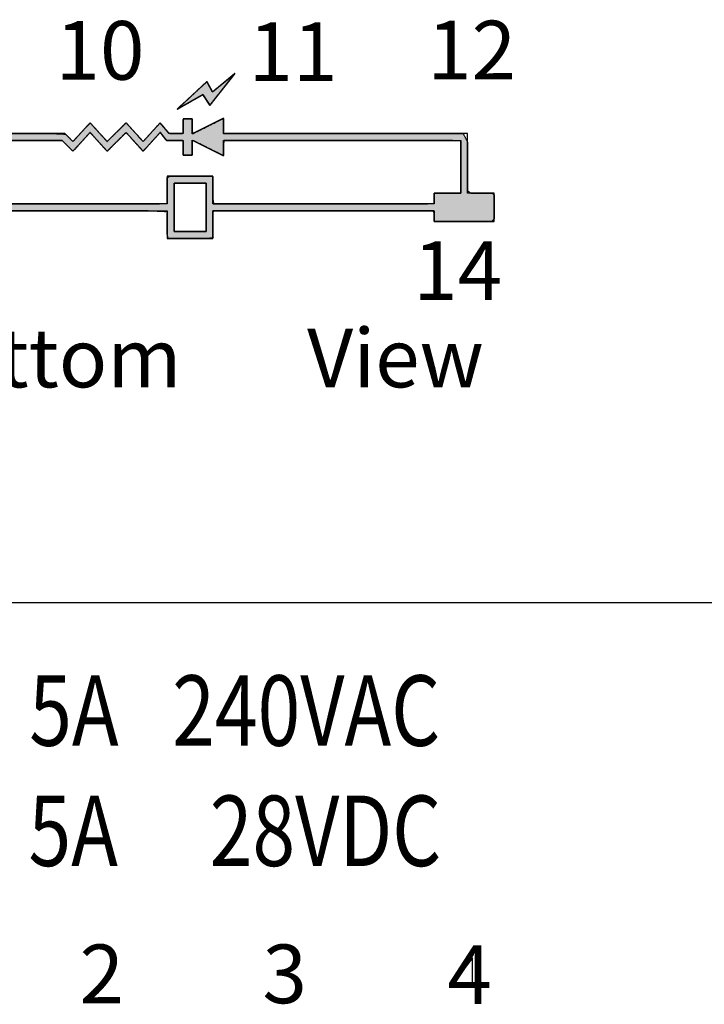
# Paper-space layout '图纸1' of a CAD drawing. Units: millimetres. Extents: x 6 to 292, y 5 to 204.
# Drawn here: x 77 to 88, y 138 to 154 of the extents above; entities that cross this region are included whole.
import ezdxf

# ---------------------------------------------------------------- set-up
doc = ezdxf.new("R2010")
doc.units = ezdxf.units.MM
doc.layers.add('layer_1', color=7, linetype='Continuous')
doc.layers.add('尺寸层', color=7, linetype='Continuous')
doc.styles.add('SEACAD_Arial', font='arial.ttf', dxfattribs={"width": 0.8})

# ---------------------------------------------------------------- blocks, each defined once
blk = doc.blocks.new('块4C_LDR')
at = {"layer": 'layer_1', "color": 7, "linetype": 'Continuous'}
for points in [[(4.458, 5.304), (4.458, 5.304), (4.139, 4.883), (4.139, 4.883)], [(4.458, 4.883), (4.458, 4.883), (4.458, 5.304), (4.458, 5.304)], [(4.139, 4.883), (4.139, 4.883), (4.458, 4.883), (4.458, 4.883)]]:
    blk.add_open_spline(points, degree=3, dxfattribs=at)
at = {"char_height": 1.143072, "width": 12.69278, "attachment_point": 1, "style": 'SEACAD_Arial'}
for s, insert in [('{\\fArial|b0||i0||c0|p34;\\C7;\\H1.143072;\\W0.8;5A  }{\\fArial|b0||i0||c0|p34;\\C7;\\H0.6350908032;\\W0.8;  }{\\fArial|b0||i0||c0|p34;\\C7;\\H1.143163446;\\W0.8;240VAC}', (-2.732, 9.89)), ('{\\fArial|b0||i0||c0|p34;\\C7;\\H1.143072;\\W0.8;5A  }{\\fArial|b0||i0||c0|p34;\\C7;\\H0.6350908032;\\W0.8;      }{\\fArial|b0||i0||c0|p34;\\C7;\\H1.143163446;\\W0.8;28VDC}', (-2.744, 7.939))]:
    blk.add_mtext(s, dxfattribs=dict(at, insert=insert))
at = {"char_height": 0.95256, "width": 12.69278, "attachment_point": 1}
for s, insert in [('{\\fArial|b0||i0||c0|p34;\\C7;\\H0.95256;\\W1.;2}', (-1.916, 5.522)), ('{\\fArial|b0||i0||c0|p34;\\C7;\\H0.95256;\\W1.;3}', (1.053, 5.522)), ('{\\fArial|b0||i0||c0|p34;\\C7;\\H0.95256;\\W1.;4}', (4.051, 5.507))]:
    blk.add_mtext(s, dxfattribs=dict(at, insert=insert))

psp = doc.layouts.new('图纸1')

# ---------------------------------------------------------------- hatches: boundary and pattern name
at = {"linetype": 'Continuous'}
psp.add_hatch(color=7, dxfattribs=at).paths.add_polyline_path([(79.857, 152.545), (79.858, 152.546), (79.862, 152.548), (79.869, 152.552), (79.879, 152.557), (79.891, 152.564), (79.904, 152.572), (79.92, 152.581), (79.937, 152.59), (79.955, 152.601), (79.975, 152.612), (79.995, 152.623), (80.016, 152.635), (80.038, 152.647), (80.06, 152.66), (80.082, 152.672), (80.103, 152.685), (80.125, 152.697), (80.146, 152.709), (80.166, 152.72), (80.185, 152.731), (80.203, 152.741), (80.219, 152.75), (80.234, 152.759), (80.247, 152.766), (80.257, 152.772), (80.266, 152.777), (80.272, 152.78), (80.275, 152.782), (80.276, 152.782), (80.279, 152.777), (80.284, 152.769), (80.292, 152.757), (80.301, 152.743), (80.312, 152.726), (80.324, 152.709), (80.335, 152.691), (80.347, 152.673), (80.358, 152.656), (80.368, 152.641), (80.377, 152.628), (80.383, 152.618), (80.387, 152.612), (80.389, 152.61), (80.396, 152.619), (80.413, 152.641), (80.439, 152.674), (80.471, 152.715), (80.508, 152.763), (80.549, 152.814), (80.591, 152.868), (80.633, 152.922), (80.673, 152.974), (80.71, 153.021), (80.743, 153.062), (80.768, 153.095), (80.785, 153.117), (80.793, 153.126), (80.789, 153.123), (80.776, 153.112), (80.755, 153.095), (80.728, 153.072), (80.695, 153.045), (80.66, 153.015), (80.622, 152.984), (80.584, 152.952), (80.547, 152.922), (80.512, 152.893), (80.482, 152.868), (80.457, 152.847), (80.439, 152.832), (80.43, 152.824), (80.429, 152.824), (80.426, 152.829), (80.422, 152.838), (80.415, 152.85), (80.408, 152.864), (80.399, 152.881), (80.39, 152.898), (80.38, 152.915), (80.371, 152.933), (80.362, 152.949), (80.355, 152.964), (80.348, 152.976), (80.343, 152.985), (80.34, 152.991), (80.339, 152.992), (80.329, 152.982), (80.306, 152.961), (80.275, 152.932), (80.235, 152.895), (80.19, 152.854), (80.141, 152.808), (80.091, 152.762), (80.041, 152.715), (79.993, 152.671), (79.949, 152.63), (79.911, 152.596), (79.882, 152.569), (79.863, 152.551)])
h = psp.add_hatch(color=7, dxfattribs=at)
h.paths.add_polyline_path([(75.537, 151.184), (75.433, 151.184), (75.233, 151.184), (75.107, 151.184), (75.105, 151.095), (75.105, 150.884), (75.105, 150.729), (75.247, 150.72), (75.68, 150.72), (76.041, 150.72), (76.08, 150.739), (76.08, 150.814), (76.08, 150.885), (76.328, 150.897), (77.78, 150.897), (79.32, 150.897), (79.696, 150.879), (79.696, 150.713), (79.696, 150.513), (79.709, 150.448), (79.957, 150.448), (80.296, 150.448), (80.437, 150.45), (80.437, 150.581), (80.437, 150.788), (80.437, 150.897), (81.305, 150.897), (82.966, 150.897), (84.01, 150.897), (84.026, 150.863), (84.026, 150.782), (84.026, 150.724), (84.168, 150.72), (84.601, 150.72), (84.962, 150.72), (85.001, 150.769), (85.001, 150.966), (85.001, 151.152), (84.971, 151.184), (84.798, 151.184), (84.614, 151.184), (84.569, 151.222), (84.569, 151.58), (84.569, 152.009), (84.497, 152.149), (83.176, 152.149), (81.368, 152.149), (80.61, 152.15), (80.61, 152.222), (80.61, 152.337), (80.61, 152.397), (80.487, 152.336), (80.252, 152.218), (80.104, 152.144), (80.102, 152.19), (80.102, 152.303), (80.102, 152.385), (80.08, 152.39), (80.014, 152.39), (79.959, 152.39), (79.953, 152.365), (79.953, 152.262), (79.953, 152.165), (79.938, 152.149), (79.847, 152.149), (79.751, 152.149), (79.722, 152.156), (79.667, 152.221), (79.602, 152.299), (79.576, 152.319), (79.483, 152.217), (79.357, 152.077), (79.303, 152.02), (79.222, 152.109), (79.094, 152.251), (79.027, 152.325), (78.953, 152.251), (78.811, 152.109), (78.722, 152.02), (78.667, 152.077), (78.541, 152.217), (78.448, 152.319), (78.403, 152.281), (78.28, 152.144), (78.177, 152.031), (78.153, 152.032), (78.097, 152.088), (78.045, 152.14), (77.865, 152.149), (76.861, 152.149), (75.797, 152.149), (75.537, 152.11), (75.537, 151.753), (75.537, 151.324)])
h.paths.add_polyline_path([(84.458, 151.184), (84.458, 151.227), (84.458, 151.337), (84.458, 151.491), (84.458, 151.662), (84.458, 151.826), (84.458, 151.957), (84.458, 152.03), (84.194, 152.038), (82.936, 152.038), (81.441, 152.038), (80.62, 152.038), (80.61, 152.001), (80.61, 151.91), (80.61, 151.82), (80.607, 151.791), (80.487, 151.851), (80.288, 151.95), (80.129, 152.03), (80.102, 152.032), (80.102, 151.957), (80.102, 151.859), (80.102, 151.799), (80.085, 151.797), (80.032, 151.797), (79.976, 151.797), (79.953, 151.797), (79.953, 151.846), (79.953, 151.939), (79.953, 152.019), (79.946, 152.038), (79.869, 152.038), (79.762, 152.038), (79.688, 152.038), (79.673, 152.049), (79.639, 152.093), (79.6, 152.143), (79.581, 152.168), (79.534, 152.116), (79.43, 152.001), (79.333, 151.893), (79.3, 151.865), (79.23, 151.943), (79.12, 152.064), (79.038, 152.156), (79.008, 152.149), (78.91, 152.051), (78.79, 151.931), (78.722, 151.863), (78.683, 151.902), (78.582, 152.014), (78.481, 152.127), (78.442, 152.166), (78.38, 152.098), (78.272, 151.978), (78.183, 151.88), (78.159, 151.868), (78.107, 151.921), (78.037, 151.99), (77.992, 152.035), (77.746, 152.038), (76.924, 152.038), (76.041, 152.038), (75.648, 152.037), (75.648, 151.874), (75.648, 151.547), (75.648, 151.257), (75.658, 151.184), (75.776, 151.184), (75.946, 151.184), (76.068, 151.184), (76.08, 151.171), (76.08, 151.112), (76.08, 151.044), (76.08, 151.008), (76.645, 151.008), (77.996, 151.008), (79.284, 151.008), (79.696, 151.013), (79.696, 151.122), (79.696, 151.299), (79.696, 151.436), (79.735, 151.457), (79.968, 151.457), (80.258, 151.457), (80.432, 151.457), (80.437, 151.401), (80.437, 151.239), (80.437, 151.073), (80.447, 151.008), (81.213, 151.008), (82.606, 151.008), (83.78, 151.008), (84.026, 151.014), (84.026, 151.065), (84.026, 151.134), (84.026, 151.181), (84.067, 151.184), (84.216, 151.184), (84.381, 151.184)])
h.paths.add_polyline_path([(79.807, 151.345), (79.807, 151.344), (79.807, 151.34), (79.807, 151.333), (79.807, 151.323), (79.807, 151.312), (79.807, 151.298), (79.807, 151.281), (79.807, 151.264), (79.807, 151.244), (79.807, 151.222), (79.807, 151.2), (79.807, 151.175), (79.807, 151.15), (79.807, 151.124), (79.807, 151.097), (79.807, 151.069), (79.807, 151.04), (79.807, 151.011), (79.807, 150.982), (79.807, 150.952), (79.807, 150.923), (79.807, 150.894), (79.807, 150.864), (79.807, 150.836), (79.807, 150.808), (79.807, 150.781), (79.807, 150.754), (79.807, 150.729), (79.807, 150.705), (79.807, 150.682), (79.807, 150.661), (79.807, 150.641), (79.807, 150.623), (79.807, 150.607), (79.807, 150.593), (79.807, 150.581), (79.807, 150.572), (79.807, 150.565), (79.807, 150.561), (79.807, 150.559), (79.811, 150.559), (79.822, 150.559), (79.839, 150.559), (79.861, 150.559), (79.888, 150.559), (79.919, 150.559), (79.953, 150.559), (79.99, 150.559), (80.028, 150.559), (80.067, 150.559), (80.105, 150.559), (80.143, 150.559), (80.18, 150.559), (80.214, 150.559), (80.245, 150.559), (80.272, 150.559), (80.295, 150.559), (80.312, 150.559), (80.322, 150.559), (80.326, 150.559), (80.326, 150.565), (80.326, 150.581), (80.326, 150.607), (80.326, 150.641), (80.326, 150.682), (80.326, 150.729), (80.326, 150.781), (80.326, 150.836), (80.326, 150.894), (80.326, 150.952), (80.326, 151.011), (80.326, 151.069), (80.326, 151.124), (80.326, 151.175), (80.326, 151.222), (80.326, 151.264), (80.326, 151.298), (80.326, 151.323), (80.326, 151.34), (80.326, 151.345), (80.322, 151.345), (80.312, 151.345), (80.295, 151.345), (80.272, 151.345), (80.245, 151.345), (80.214, 151.345), (80.18, 151.345), (80.143, 151.345), (80.105, 151.345), (80.067, 151.345), (80.028, 151.345), (79.99, 151.345), (79.953, 151.345), (79.919, 151.345), (79.888, 151.345), (79.861, 151.345), (79.839, 151.345), (79.822, 151.345), (79.811, 151.345)])

# ---------------------------------------------------------------- linework, layer by layer
at = {"color": 7, "linetype": 'Continuous'}
for p in [(26.51, 144.542), (26.51, 144.542), (53.363, 144.542), (53.363, 144.542)]:
    psp.add_line(p, (125.17, 144.542), dxfattribs=at)
for points, knots in [([(79.857, 152.545), (79.863, 152.551), (79.882, 152.569), (79.911, 152.596), (79.949, 152.63), (79.993, 152.671), (80.041, 152.715), (80.091, 152.762), (80.141, 152.808), (80.19, 152.854), (80.235, 152.895), (80.275, 152.932), (80.306, 152.961), (80.329, 152.982), (80.339, 152.992), (80.34, 152.991), (80.343, 152.985), (80.348, 152.976), (80.355, 152.964), (80.362, 152.949), (80.371, 152.933), (80.38, 152.915), (80.39, 152.898), (80.399, 152.881), (80.408, 152.864), (80.415, 152.85), (80.422, 152.838), (80.426, 152.829), (80.429, 152.824), (80.43, 152.824), (80.439, 152.832), (80.457, 152.847), (80.482, 152.868), (80.512, 152.893), (80.547, 152.922), (80.584, 152.952), (80.622, 152.984), (80.66, 153.015), (80.695, 153.045), (80.728, 153.072), (80.755, 153.095), (80.776, 153.112), (80.789, 153.123), (80.793, 153.126), (80.785, 153.117), (80.768, 153.095), (80.743, 153.062), (80.71, 153.021), (80.673, 152.974), (80.633, 152.922), (80.591, 152.868), (80.549, 152.814), (80.508, 152.763), (80.471, 152.715), (80.439, 152.674), (80.413, 152.641), (80.396, 152.619), (80.389, 152.61), (80.387, 152.612), (80.383, 152.618), (80.377, 152.628), (80.368, 152.641), (80.358, 152.656), (80.347, 152.673), (80.335, 152.691), (80.324, 152.709), (80.312, 152.726), (80.301, 152.743), (80.292, 152.757), (80.284, 152.769), (80.279, 152.777), (80.276, 152.782), (80.275, 152.782), (80.272, 152.78), (80.266, 152.777), (80.257, 152.772), (80.247, 152.766), (80.234, 152.759), (80.219, 152.75), (80.203, 152.741), (80.185, 152.731), (80.166, 152.72), (80.146, 152.709), (80.125, 152.697), (80.103, 152.685), (80.082, 152.672), (80.06, 152.66), (80.038, 152.647), (80.016, 152.635), (79.995, 152.623), (79.975, 152.612), (79.955, 152.601), (79.937, 152.59), (79.92, 152.581), (79.904, 152.572), (79.891, 152.564), (79.879, 152.557), (79.869, 152.552), (79.862, 152.548), (79.858, 152.546), (79.857, 152.545)], [0, 0, 0.003465, 0.013181, 0.028131, 0.047297, 0.069661, 0.094206, 0.119914, 0.145767, 0.170748, 0.193839, 0.214023, 0.230281, 0.241596, 0.246951, 0.247479, 0.249807, 0.253737, 0.258973, 0.265221, 0.272185, 0.27957, 0.287081, 0.294424, 0.301304, 0.307425, 0.312492, 0.316212, 0.318287, 0.318806, 0.32331, 0.331991, 0.344119, 0.358963, 0.375792, 0.393874, 0.412478, 0.430873, 0.448328, 0.464112, 0.477493, 0.487742, 0.494125, 0.495895, 0.500298, 0.510781, 0.526331, 0.545936, 0.568581, 0.593254, 0.618939, 0.644625, 0.669297, 0.691942, 0.711547, 0.727098, 0.737581, 0.741983, 0.742765, 0.745545, 0.750009, 0.755837, 0.762712, 0.770314, 0.778326, 0.786429, 0.794304, 0.801633, 0.808098, 0.813381, 0.817162, 0.819123, 0.819429, 0.820796, 0.823345, 0.826983, 0.831618, 0.837157, 0.843506, 0.850573, 0.858265, 0.866488, 0.875149, 0.884156, 0.893415, 0.902834, 0.912319, 0.921778, 0.931117, 0.940243, 0.949064, 0.957486, 0.965417, 0.972762, 0.979431, 0.985328, 0.990362, 0.994439, 0.997466, 0.999351, 1, 1]), ([(75.537, 151.184), (75.433, 151.184), (75.233, 151.184), (75.107, 151.184), (75.105, 151.095), (75.105, 150.884), (75.105, 150.729), (75.247, 150.72), (75.68, 150.72), (76.041, 150.72), (76.08, 150.739), (76.08, 150.814), (76.08, 150.885), (76.328, 150.897), (77.78, 150.897), (79.32, 150.897), (79.696, 150.879), (79.696, 150.713), (79.696, 150.513), (79.709, 150.448), (79.957, 150.448), (80.296, 150.448), (80.437, 150.45), (80.437, 150.581), (80.437, 150.788), (80.437, 150.897), (81.305, 150.897), (82.966, 150.897), (84.01, 150.897), (84.026, 150.863), (84.026, 150.782), (84.026, 150.724), (84.168, 150.72), (84.601, 150.72), (84.962, 150.72), (85.001, 150.769), (85.001, 150.966), (85.001, 151.152), (84.971, 151.184), (84.798, 151.184), (84.614, 151.184), (84.569, 151.222), (84.569, 151.58), (84.569, 152.009), (84.497, 152.149), (83.176, 152.149), (81.368, 152.149), (80.61, 152.15), (80.61, 152.222), (80.61, 152.337), (80.61, 152.397), (80.487, 152.336), (80.252, 152.218), (80.104, 152.144), (80.102, 152.19), (80.102, 152.303), (80.102, 152.385), (80.08, 152.39), (80.014, 152.39), (79.959, 152.39), (79.953, 152.365), (79.953, 152.262), (79.953, 152.165), (79.938, 152.149), (79.847, 152.149), (79.751, 152.149), (79.722, 152.156), (79.667, 152.221), (79.602, 152.299), (79.576, 152.319), (79.483, 152.217), (79.357, 152.077), (79.303, 152.02), (79.222, 152.109), (79.094, 152.251), (79.027, 152.325), (78.953, 152.251), (78.811, 152.109), (78.722, 152.02), (78.667, 152.077), (78.541, 152.217), (78.448, 152.319), (78.403, 152.281), (78.28, 152.144), (78.177, 152.031), (78.153, 152.032), (78.097, 152.088), (78.045, 152.14), (77.865, 152.149), (76.861, 152.149), (75.797, 152.149), (75.537, 152.11), (75.537, 151.753), (75.537, 151.324), (75.537, 151.184)], [0, 0, 0.004141, 0.012071, 0.017054, 0.020574, 0.028975, 0.035116, 0.040741, 0.05793, 0.072268, 0.073968, 0.076946, 0.079753, 0.089608, 0.147203, 0.208324, 0.223263, 0.229862, 0.237774, 0.240412, 0.250235, 0.263673, 0.269303, 0.27448, 0.282719, 0.287021, 0.321436, 0.38735, 0.428764, 0.430258, 0.433451, 0.435785, 0.4414, 0.45859, 0.472927, 0.475382, 0.483218, 0.490603, 0.492327, 0.499204, 0.506501, 0.508844, 0.523033, 0.540045, 0.546292, 0.598734, 0.670481, 0.700533, 0.7034, 0.707962, 0.710344, 0.715799, 0.726245, 0.732809, 0.734639, 0.739114, 0.742385, 0.743257, 0.745873, 0.748054, 0.749076, 0.753149, 0.756988, 0.757887, 0.761481, 0.765295, 0.766491, 0.769865, 0.773911, 0.775223, 0.780697, 0.788185, 0.791314, 0.796082, 0.803671, 0.807633, 0.811791, 0.819754, 0.824758, 0.82789, 0.835377, 0.84085, 0.843218, 0.850502, 0.856578, 0.857554, 0.860668, 0.863602, 0.870769, 0.910575, 0.952818, 0.963243, 0.977432, 0.994444, 1, 1]), ([(84.458, 151.184), (84.381, 151.184), (84.216, 151.184), (84.067, 151.184), (84.026, 151.181), (84.026, 151.134), (84.026, 151.065), (84.026, 151.014), (83.78, 151.008), (82.606, 151.008), (81.213, 151.008), (80.447, 151.008), (80.437, 151.073), (80.437, 151.239), (80.437, 151.401), (80.432, 151.457), (80.258, 151.457), (79.968, 151.457), (79.735, 151.457), (79.696, 151.436), (79.696, 151.299), (79.696, 151.122), (79.696, 151.013), (79.284, 151.008), (77.996, 151.008), (76.645, 151.008), (76.08, 151.008), (76.08, 151.044), (76.08, 151.112), (76.08, 151.171), (76.068, 151.184), (75.946, 151.184), (75.776, 151.184), (75.658, 151.184), (75.648, 151.257), (75.648, 151.547), (75.648, 151.874), (75.648, 152.037), (76.041, 152.038), (76.924, 152.038), (77.746, 152.038), (77.992, 152.035), (78.037, 151.99), (78.107, 151.921), (78.159, 151.868), (78.183, 151.88), (78.272, 151.978), (78.38, 152.098), (78.442, 152.166), (78.481, 152.127), (78.582, 152.014), (78.683, 151.902), (78.722, 151.863), (78.79, 151.931), (78.91, 152.051), (79.008, 152.149), (79.038, 152.156), (79.12, 152.064), (79.23, 151.943), (79.3, 151.865), (79.333, 151.893), (79.43, 152.001), (79.534, 152.116), (79.581, 152.168), (79.6, 152.143), (79.639, 152.093), (79.673, 152.049), (79.688, 152.038), (79.762, 152.038), (79.869, 152.038), (79.946, 152.038), (79.953, 152.019), (79.953, 151.939), (79.953, 151.846), (79.953, 151.797), (79.976, 151.797), (80.032, 151.797), (80.085, 151.797), (80.102, 151.799), (80.102, 151.859), (80.102, 151.957), (80.102, 152.032), (80.129, 152.03), (80.288, 151.95), (80.487, 151.851), (80.607, 151.791), (80.61, 151.82), (80.61, 151.91), (80.61, 152.001), (80.62, 152.038), (81.441, 152.038), (82.936, 152.038), (84.194, 152.038), (84.458, 152.03), (84.458, 151.957), (84.458, 151.826), (84.458, 151.662), (84.458, 151.491), (84.458, 151.337), (84.458, 151.227), (84.458, 151.184)], [0, 0, 0.003513, 0.010968, 0.017737, 0.019595, 0.021702, 0.024858, 0.027174, 0.038348, 0.091602, 0.154826, 0.189564, 0.19255, 0.200077, 0.207427, 0.20996, 0.217846, 0.23103, 0.241564, 0.24359, 0.249812, 0.257814, 0.26279, 0.281456, 0.339895, 0.401205, 0.426837, 0.428454, 0.43154, 0.434206, 0.43503, 0.440541, 0.44828, 0.45362, 0.456962, 0.470115, 0.484961, 0.492356, 0.510167, 0.550251, 0.587547, 0.598708, 0.601584, 0.606043, 0.609414, 0.610617, 0.61662, 0.623936, 0.628136, 0.630647, 0.637501, 0.644355, 0.646871, 0.651278, 0.658956, 0.665256, 0.666632, 0.672217, 0.679605, 0.68437, 0.686311, 0.692891, 0.699964, 0.703106, 0.704532, 0.707396, 0.709933, 0.710774, 0.714136, 0.719008, 0.722477, 0.723386, 0.727033, 0.731254, 0.733466, 0.734517, 0.737032, 0.739429, 0.740203, 0.742942, 0.747348, 0.750774, 0.752008, 0.760089, 0.770202, 0.776252, 0.777575, 0.781645, 0.785813, 0.787512, 0.824757, 0.892543, 0.949639, 0.961621, 0.964944, 0.970893, 0.978323, 0.986092, 0.993057, 0.998074, 1, 1]), ([(79.807, 151.345), (79.811, 151.345), (79.822, 151.345), (79.839, 151.345), (79.861, 151.345), (79.888, 151.345), (79.919, 151.345), (79.953, 151.345), (79.99, 151.345), (80.028, 151.345), (80.067, 151.345), (80.105, 151.345), (80.143, 151.345), (80.18, 151.345), (80.214, 151.345), (80.245, 151.345), (80.272, 151.345), (80.295, 151.345), (80.312, 151.345), (80.322, 151.345), (80.326, 151.345), (80.326, 151.34), (80.326, 151.323), (80.326, 151.298), (80.326, 151.264), (80.326, 151.222), (80.326, 151.175), (80.326, 151.124), (80.326, 151.069), (80.326, 151.011), (80.326, 150.952), (80.326, 150.894), (80.326, 150.836), (80.326, 150.781), (80.326, 150.729), (80.326, 150.682), (80.326, 150.641), (80.326, 150.607), (80.326, 150.581), (80.326, 150.565), (80.326, 150.559), (80.322, 150.559), (80.312, 150.559), (80.295, 150.559), (80.272, 150.559), (80.245, 150.559), (80.214, 150.559), (80.18, 150.559), (80.143, 150.559), (80.105, 150.559), (80.067, 150.559), (80.028, 150.559), (79.99, 150.559), (79.953, 150.559), (79.919, 150.559), (79.888, 150.559), (79.861, 150.559), (79.839, 150.559), (79.822, 150.559), (79.811, 150.559), (79.807, 150.559), (79.807, 150.561), (79.807, 150.565), (79.807, 150.572), (79.807, 150.581), (79.807, 150.593), (79.807, 150.607), (79.807, 150.623), (79.807, 150.641), (79.807, 150.661), (79.807, 150.682), (79.807, 150.705), (79.807, 150.729), (79.807, 150.754), (79.807, 150.781), (79.807, 150.808), (79.807, 150.836), (79.807, 150.864), (79.807, 150.894), (79.807, 150.923), (79.807, 150.952), (79.807, 150.982), (79.807, 151.011), (79.807, 151.04), (79.807, 151.069), (79.807, 151.097), (79.807, 151.124), (79.807, 151.15), (79.807, 151.175), (79.807, 151.2), (79.807, 151.222), (79.807, 151.244), (79.807, 151.264), (79.807, 151.281), (79.807, 151.298), (79.807, 151.312), (79.807, 151.323), (79.807, 151.333), (79.807, 151.34), (79.807, 151.344), (79.807, 151.345)], [0, 0, 0.001442, 0.005568, 0.012081, 0.020682, 0.031072, 0.042955, 0.05603, 0.07, 0.084567, 0.099432, 0.114297, 0.128864, 0.142834, 0.155909, 0.167791, 0.178182, 0.186783, 0.193295, 0.197422, 0.198864, 0.201047, 0.207295, 0.217158, 0.230182, 0.245916, 0.263909, 0.283709, 0.304864, 0.326922, 0.349432, 0.371942, 0.394, 0.415155, 0.434955, 0.452947, 0.468682, 0.481706, 0.491568, 0.497817, 0.5, 0.501442, 0.505568, 0.512081, 0.520682, 0.531072, 0.542955, 0.55603, 0.57, 0.584567, 0.599432, 0.614297, 0.628864, 0.642834, 0.655909, 0.667791, 0.678182, 0.686783, 0.693295, 0.697422, 0.698864, 0.699419, 0.701047, 0.703691, 0.707295, 0.711803, 0.717158, 0.723303, 0.730182, 0.737738, 0.745916, 0.754659, 0.763909, 0.773611, 0.783709, 0.794145, 0.804864, 0.815808, 0.826922, 0.838149, 0.849432, 0.860715, 0.871942, 0.883056, 0.894, 0.904719, 0.915155, 0.925252, 0.934955, 0.944205, 0.952947, 0.961125, 0.968682, 0.975561, 0.981706, 0.987061, 0.991568, 0.995172, 0.997817, 0.999445, 1, 1])]:
    psp.add_open_spline(points, degree=1, knots=knots, dxfattribs=at)
at = {"layer": 'layer_1', "color": 7, "linetype": 'Continuous'}
for points in [[(80.793, 153.126), (80.793, 153.126), (80.389, 152.61), (80.389, 152.61)], [(80.429, 152.824), (80.429, 152.824), (80.793, 153.126), (80.793, 153.126)], [(79.857, 152.545), (79.857, 152.545), (80.34, 152.992), (80.34, 152.992)], [(80.34, 152.992), (80.34, 152.992), (80.429, 152.824), (80.429, 152.824)], [(80.275, 152.782), (80.275, 152.782), (79.857, 152.545), (79.857, 152.545)], [(80.389, 152.61), (80.389, 152.61), (80.275, 152.782), (80.275, 152.782)], [(78.443, 152.325), (78.443, 152.325), (78.166, 152.019), (78.166, 152.019)], [(78.72, 152.019), (78.72, 152.019), (78.443, 152.325), (78.443, 152.325)], [(79.027, 152.325), (79.027, 152.325), (78.72, 152.019), (78.72, 152.019)], [(79.304, 152.018), (79.304, 152.018), (79.027, 152.325), (79.027, 152.325)], [(79.581, 152.325), (79.581, 152.325), (79.304, 152.018), (79.304, 152.018)], [(79.728, 152.149), (79.728, 152.149), (79.581, 152.325), (79.581, 152.325)], [(80.102, 152.39), (80.102, 152.39), (79.953, 152.39), (79.953, 152.39)], [(79.953, 152.39), (79.953, 152.39), (79.953, 152.149), (79.953, 152.149)], [(80.61, 152.397), (80.61, 152.397), (80.102, 152.143), (80.102, 152.143)], [(80.102, 152.143), (80.102, 152.143), (80.102, 152.39), (80.102, 152.39)], [(80.61, 152.149), (80.61, 152.149), (80.61, 152.397), (80.61, 152.397)], [(78.036, 152.149), (78.036, 152.149), (75.537, 152.149), (75.537, 152.149)], [(78.166, 152.019), (78.166, 152.019), (78.036, 152.149), (78.036, 152.149)], [(78.166, 151.861), (78.166, 151.861), (78.443, 152.168), (78.443, 152.168)], [(78.443, 152.168), (78.443, 152.168), (78.72, 151.861), (78.72, 151.861)], [(78.72, 151.861), (78.72, 151.861), (79.027, 152.168), (79.027, 152.168)], [(79.027, 152.168), (79.027, 152.168), (79.304, 151.861), (79.304, 151.861)], [(79.304, 151.861), (79.304, 151.861), (79.581, 152.168), (79.581, 152.168)], [(79.581, 152.168), (79.581, 152.168), (79.681, 152.038), (79.681, 152.038)], [(79.953, 152.149), (79.953, 152.149), (79.728, 152.149), (79.728, 152.149)], [(84.569, 152.149), (84.569, 152.149), (80.61, 152.149), (80.61, 152.149)], [(84.569, 151.184), (84.569, 151.184), (84.569, 152.149), (84.569, 152.149)], [(75.648, 152.038), (75.648, 152.038), (77.99, 152.038), (77.99, 152.038)], [(77.99, 152.038), (77.99, 152.038), (78.166, 151.861), (78.166, 151.861)], [(79.681, 152.038), (79.681, 152.038), (79.953, 152.038), (79.953, 152.038)], [(79.953, 152.038), (79.953, 152.038), (79.953, 151.797), (79.953, 151.797)], [(80.102, 151.797), (80.102, 151.797), (80.102, 152.044), (80.102, 152.044)], [(80.102, 152.044), (80.102, 152.044), (80.61, 151.789), (80.61, 151.789)], [(80.61, 151.789), (80.61, 151.789), (80.61, 152.038), (80.61, 152.038)], [(80.61, 152.038), (80.61, 152.038), (84.458, 152.038), (84.458, 152.038)], [(84.458, 152.038), (84.458, 152.038), (84.458, 151.184), (84.458, 151.184)], [(79.953, 151.797), (79.953, 151.797), (80.102, 151.797), (80.102, 151.797)], [(80.437, 151.457), (80.437, 151.457), (79.696, 151.457), (79.696, 151.457)], [(79.696, 151.457), (79.696, 151.457), (79.696, 151.008), (79.696, 151.008)], [(80.437, 151.008), (80.437, 151.008), (80.437, 151.457), (80.437, 151.457)], [(79.807, 151.345), (79.807, 151.345), (80.326, 151.345), (80.326, 151.345)], [(79.807, 150.559), (79.807, 150.559), (79.807, 151.345), (79.807, 151.345)], [(80.326, 151.345), (80.326, 151.345), (80.326, 150.559), (80.326, 150.559)], [(84.458, 151.184), (84.458, 151.184), (84.026, 151.184), (84.026, 151.184)], [(84.026, 151.184), (84.026, 151.184), (84.026, 151.008), (84.026, 151.008)], [(85.001, 151.184), (85.001, 151.184), (84.569, 151.184), (84.569, 151.184)], [(85.001, 150.72), (85.001, 150.72), (85.001, 151.184), (85.001, 151.184)], [(79.696, 151.008), (79.696, 151.008), (76.08, 151.008), (76.08, 151.008)], [(84.026, 151.008), (84.026, 151.008), (80.437, 151.008), (80.437, 151.008)], [(76.08, 150.897), (76.08, 150.897), (79.696, 150.897), (79.696, 150.897)], [(79.696, 150.897), (79.696, 150.897), (79.696, 150.448), (79.696, 150.448)], [(80.437, 150.448), (80.437, 150.448), (80.437, 150.897), (80.437, 150.897)], [(80.437, 150.897), (80.437, 150.897), (84.026, 150.897), (84.026, 150.897)], [(84.026, 150.897), (84.026, 150.897), (84.026, 150.72), (84.026, 150.72)], [(84.026, 150.72), (84.026, 150.72), (85.001, 150.72), (85.001, 150.72)], [(80.326, 150.559), (80.326, 150.559), (79.807, 150.559), (79.807, 150.559)], [(79.696, 150.448), (79.696, 150.448), (80.437, 150.448), (80.437, 150.448)]]:
    psp.add_open_spline(points, degree=3, dxfattribs=at)

# ---------------------------------------------------------------- block references
at = {"layer": '尺寸层', "color": 7}
psp.add_blockref('块4C_LDR', (80.188, 133.469), dxfattribs=at)

# ---------------------------------------------------------------- texts
at = {"char_height": 0.95256, "width": 12.69278, "attachment_point": 1}
for s, insert in [('{\\fArial|b0||i0||c0|p34;\\C7;\\H0.95256;\\W1.;10}', (77.883, 153.975)), ('{\\fArial|b0||i0||c0|p34;\\C7;\\H0.95256;\\W1.;11}', (81.015, 153.954)), ('{\\fArial|b0||i0||c0|p34;\\C7;\\H0.95256;\\W1.;12}', (83.913, 153.98)), ('{\\fArial|b0||i0||c0|p34;\\C7;\\H0.95256;\\W1.;14}', (83.687, 150.403)), ('{\\fArial|b0||i0||c0|p34;\\C7;\\H0.95256;\\W1.;Bottom       View}', (75.315, 148.984))]:
    psp.add_mtext(s, dxfattribs=dict(at, insert=insert))

doc.saveas('drawing.dxf')
